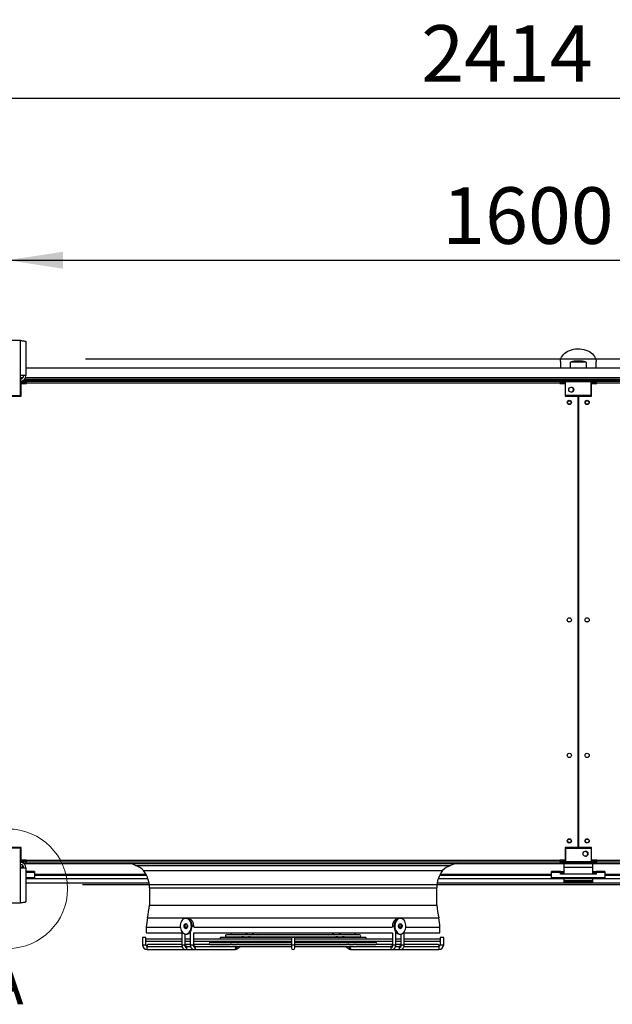
# Model space of a CAD drawing. Units: millimetres. Extents: x 5 to 414, y 3 to 291.
# Drawn here: x 60 to 116, y 105 to 197 of the extents above; entities that cross this region are included whole.
import ezdxf

# ---------------------------------------------------------------- set-up
doc = ezdxf.new("R2010")
doc.units = ezdxf.units.MM
doc.layers.add('GEOMETRY', color=7, linetype='Continuous')
doc.styles.add('SLDTEXTSTYLE0', font='TXT', dxfattribs={"width": 0.605})
doc.dimstyles.new('SLDDIMSTYLE2', dxfattribs={"dimtxt": 5.136637, "dimasz": 3.5, "dimexe": 0, "dimexo": 0.0625, "dimgap": 1.284159, "dimtad": 1, "dimdec": 0, "dimlfac": 15, "dimrnd": 1e-09, "dimzin": 12, "dimdsep": 46, "dimtxsty": 'SLDTEXTSTYLE0', "dimsah": 1, "dimcen": 0.09, "dimadec": 0, "dimazin": 3, "dimtol": 1, "dimtp": 10, "dimtm": 10, "dimtfac": 1, "dimtdec": 0, "dimtofl": 0, "dimtmove": 0, "dimatfit": 3, "dimfxl": 0, "dimfrac": 2, "dimtolj": 1, "dimarcsym": 0})
doc.dimstyles.new('SLDDIMSTYLE4', dxfattribs={"dimtxt": 5.136637, "dimasz": 3.5, "dimexe": 0, "dimexo": 0.0625, "dimgap": 1.284159, "dimtad": 1, "dimdec": 0, "dimlfac": 15, "dimrnd": 1e-09, "dimzin": 12, "dimdsep": 46, "dimtxsty": 'SLDTEXTSTYLE0', "dimsah": 1, "dimcen": 0.09, "dimadec": 0, "dimazin": 3, "dimtol": 1, "dimtp": 2, "dimtm": 2, "dimtfac": 1, "dimtdec": 0, "dimtofl": 0, "dimtmove": 0, "dimatfit": 3, "dimfxl": 0, "dimfrac": 2, "dimtolj": 1, "dimarcsym": 0})

# ---------------------------------------------------------------- blocks, each defined once
blk = doc.blocks.new('_D_3')
at = {"layer": 'GEOMETRY'}
for p, q in [((31.913, 165.316), (31.913, 191.014)), ((192.846, 165.18), (192.846, 191.014)), ((31.913, 190.014), (192.846, 190.014))]:
    blk.add_line(p, q, dxfattribs=at)
for points in [[(31.913, 190.014), (37.05, 189.223), (37.05, 190.804)], [(192.846, 190.014), (187.71, 190.804), (187.71, 189.223)]]:
    blk.add_solid(points, dxfattribs=at)
at = {"layer": 'GEOMETRY', "char_height": 5.2917, "attachment_point": 1, "style": 'SLDTEXTSTYLE0'}
for s, insert in [('±10', (115.368, 196.835)), ('2414', (97.705, 196.835))]:
    blk.add_mtext(s, dxfattribs=dict(at, insert=insert))
blk = doc.blocks.new('_D_6')
at = {"layer": 'GEOMETRY'}
for p, q in [((59.046, 165.406), (59.046, 175.857)), ((165.713, 165.735), (165.713, 175.857)), ((59.046, 174.857), (165.713, 174.857))]:
    blk.add_line(p, q, dxfattribs=at)
for points in [[(59.046, 174.857), (64.183, 174.067), (64.183, 175.647)], [(165.713, 174.857), (160.576, 175.647), (160.576, 174.067)]]:
    blk.add_solid(points, dxfattribs=at)
at = {"layer": 'GEOMETRY', "char_height": 5.2917, "attachment_point": 1, "style": 'SLDTEXTSTYLE0'}
for s, insert in [('1600', (99.665, 181.678)), ('±2', (117.328, 181.678))]:
    blk.add_mtext(s, dxfattribs=dict(at, insert=insert))
blk = doc.blocks.new('_D_7')
at = {"layer": 'GEOMETRY'}
for p, q in [((66.292, 165.62), (209.846, 165.62)), ((208.846, 165.62), (208.846, 116.487)), ((66.029, 116.487), (209.846, 116.487))]:
    blk.add_line(p, q, dxfattribs=at)
for points in [[(208.846, 165.62), (208.056, 160.483), (209.637, 160.483)], [(208.846, 116.487), (209.637, 121.624), (208.056, 121.624)]]:
    blk.add_solid(points, dxfattribs=at)
at = {"layer": 'GEOMETRY', "char_height": 5.2917, "attachment_point": 1, "rotation": 90, "style": 'SLDTEXTSTYLE0'}
for s, insert in [('±2', (202.025, 144.042)), ('737', (202.025, 130.299))]:
    blk.add_mtext(s, dxfattribs=dict(at, insert=insert))

msp = doc.modelspace()

# ---------------------------------------------------------------- linework, layer by layer
at = {"color": 7, "linetype": 'Continuous', "lineweight": 25}
for p, q in [((60.213, 167.353), (57.88, 167.353)), ((60.213, 164.073), (60.213, 167.353)), ((60.733, 167.251), (60.733, 164.073)), ((110.713, 165.39), (110.713, 164.754)), ((111.653, 164.754), (111.653, 165.319)), ((113.106, 165.319), (111.653, 165.319)), ((113.106, 165.319), (113.106, 164.754)), ((114.046, 164.754), (114.046, 165.39)), ((60.213, 162.22), (60.213, 164.073)), ((60.733, 164.073), (60.213, 164.073)), ((164.026, 164.754), (60.733, 164.754)), ((60.213, 163.554), (60.713, 163.554)), ((60.213, 163.42), (60.713, 163.42)), ((60.713, 163.373), (60.213, 163.373)), ((60.28, 162.154), (60.28, 163.34)), ((60.28, 163.34), (60.78, 163.34)), ((164.198, 163.687), (60.561, 163.687)), ((60.713, 163.42), (60.713, 163.554)), ((60.713, 163.373), (60.713, 163.34)), ((60.78, 163.354), (60.78, 163.554)), ((60.78, 163.554), (110.646, 163.554)), ((60.78, 163.34), (60.78, 163.354)), ((110.646, 163.354), (60.78, 163.354)), ((110.646, 163.554), (110.646, 163.354)), ((110.646, 163.354), (110.646, 163.34)), ((110.646, 163.34), (111.146, 163.34)), ((110.793, 163.554), (110.793, 163.62)), ((110.793, 163.62), (111.193, 163.62)), ((110.793, 163.554), (111.193, 163.554)), ((110.98, 163.554), (110.98, 163.42)), ((110.98, 163.42), (111.193, 163.42)), ((111.193, 163.373), (110.98, 163.373)), ((111.146, 163.34), (111.146, 162.154)), ((111.193, 163.487), (111.193, 163.62)), ((111.193, 163.62), (113.593, 163.62)), ((113.593, 163.487), (111.193, 163.487)), ((111.193, 162.22), (111.193, 163.487)), ((113.593, 163.62), (113.593, 163.487)), ((113.993, 163.62), (113.593, 163.62)), ((113.593, 163.554), (113.993, 163.554)), ((113.593, 162.22), (113.593, 163.487)), ((113.593, 163.42), (114.046, 163.42)), ((114.046, 163.373), (113.593, 163.373)), ((113.613, 162.154), (113.613, 163.34)), ((113.613, 163.34), (114.113, 163.34)), ((113.993, 163.554), (113.993, 163.62)), ((113.993, 163.554), (114.046, 163.554)), ((114.046, 163.42), (114.046, 163.554)), ((114.046, 163.373), (114.046, 163.34)), ((114.113, 163.354), (114.113, 163.554)), ((114.113, 163.554), (163.98, 163.554)), ((114.113, 163.34), (114.113, 163.354)), ((163.98, 163.354), (114.113, 163.354)), ((57.88, 162.22), (60.213, 162.22)), ((59.063, 162.154), (60.28, 162.154)), ((111.146, 162.154), (112.363, 162.154)), ((113.593, 162.22), (111.193, 162.22)), ((112.363, 119.954), (112.363, 162.154)), ((112.396, 162.154), (112.396, 119.954)), ((112.396, 162.154), (113.613, 162.154)), ((112.396, 158.82), (112.363, 158.82)), ((112.363, 158.154), (112.396, 158.154)), ((112.396, 155.487), (112.363, 155.487)), ((112.363, 154.821), (112.396, 154.821)), ((112.396, 152.153), (112.363, 152.153)), ((112.363, 151.487), (112.396, 151.487)), ((112.396, 148.82), (112.363, 148.82)), ((112.363, 148.154), (112.396, 148.154)), ((112.396, 145.487), (112.363, 145.487)), ((112.363, 144.821), (112.396, 144.821)), ((112.396, 142.153), (112.363, 142.153)), ((112.363, 141.487), (112.396, 141.487)), ((60.213, 119.887), (57.88, 119.887)), ((60.28, 119.954), (59.063, 119.954)), ((60.213, 118.034), (60.213, 119.887)), ((60.28, 118.767), (60.28, 119.954)), ((111.146, 119.954), (111.146, 118.767)), ((112.363, 119.954), (111.146, 119.954)), ((111.193, 119.887), (111.193, 118.62)), ((111.193, 119.887), (113.593, 119.887)), ((113.613, 119.954), (112.396, 119.954)), ((113.593, 119.887), (113.593, 118.62)), ((113.613, 118.767), (113.613, 119.954)), ((60.713, 118.734), (60.213, 118.734)), ((60.213, 118.733), (60.713, 118.733)), ((60.713, 118.726), (60.213, 118.726)), ((60.213, 118.687), (60.713, 118.687)), ((60.713, 118.554), (60.213, 118.554)), ((60.213, 114.754), (60.213, 118.034)), ((60.213, 118.034), (60.733, 118.034)), ((60.78, 118.767), (60.28, 118.767)), ((60.38, 118.307), (60.38, 118.074)), ((60.38, 118.074), (60.38, 118.034)), ((60.52, 118.454), (60.713, 118.454)), ((60.713, 118.767), (60.713, 118.734)), ((60.78, 118.754), (60.713, 118.754)), ((60.78, 118.747), (60.713, 118.747)), ((60.713, 118.733), (60.713, 118.734)), ((60.713, 118.733), (60.713, 118.726)), ((60.713, 118.687), (60.713, 118.554)), ((60.713, 118.554), (60.78, 118.554)), ((60.713, 118.554), (60.713, 118.454)), ((60.713, 118.454), (110.713, 118.454)), ((60.733, 118.034), (60.733, 114.856)), ((60.78, 118.754), (60.78, 118.767)), ((60.78, 118.754), (110.646, 118.754)), ((60.78, 118.554), (60.78, 118.754)), ((110.646, 118.554), (60.78, 118.554)), ((70.986, 118.256), (100.44, 118.256)), ((111.146, 118.767), (110.646, 118.767)), ((110.646, 118.767), (110.646, 118.754)), ((110.646, 118.754), (110.646, 118.554)), ((110.725, 118.754), (110.646, 118.754)), ((110.726, 118.747), (110.646, 118.747)), ((110.646, 118.554), (110.713, 118.554)), ((110.713, 118.554), (110.713, 118.454)), ((110.713, 118.554), (110.793, 118.554)), ((110.713, 118.454), (112.363, 118.454)), ((110.793, 118.554), (110.793, 118.487)), ((111.193, 118.554), (110.793, 118.554)), ((110.793, 118.487), (111.193, 118.487)), ((110.882, 118.747), (110.871, 118.747)), ((111.193, 118.734), (110.98, 118.734)), ((110.98, 118.726), (110.98, 118.733)), ((110.98, 118.733), (111.193, 118.733)), ((111.193, 118.726), (110.98, 118.726)), ((110.98, 118.554), (110.98, 118.687)), ((110.98, 118.687), (111.193, 118.687)), ((113.713, 118.42), (111.046, 118.42)), ((111.046, 118.42), (111.046, 118.074)), ((113.713, 118.074), (111.046, 118.074)), ((111.046, 118.074), (111.046, 117.456)), ((111.193, 118.62), (113.593, 118.62)), ((111.193, 118.487), (111.193, 118.62)), ((113.593, 118.487), (111.193, 118.487)), ((112.363, 118.454), (112.363, 118.487)), ((112.396, 118.487), (112.396, 118.454)), ((112.396, 118.454), (114.046, 118.454)), ((114.046, 118.734), (113.593, 118.734)), ((113.593, 118.733), (114.046, 118.733)), ((114.046, 118.726), (113.593, 118.726)), ((113.593, 118.687), (114.046, 118.687)), ((113.593, 118.62), (113.593, 118.487)), ((113.993, 118.554), (113.593, 118.554)), ((113.993, 118.487), (113.593, 118.487)), ((114.113, 118.767), (113.613, 118.767)), ((113.713, 118.42), (113.713, 118.074)), ((113.713, 118.074), (113.713, 117.456)), ((113.993, 118.554), (113.993, 118.487)), ((114.046, 118.554), (113.993, 118.554)), ((114.046, 118.767), (114.046, 118.734)), ((114.113, 118.754), (114.046, 118.754)), ((114.113, 118.747), (114.046, 118.747)), ((114.046, 118.733), (114.046, 118.734)), ((114.046, 118.733), (114.046, 118.726)), ((114.046, 118.687), (114.046, 118.554)), ((114.046, 118.554), (114.113, 118.554)), ((114.046, 118.554), (114.046, 118.454)), ((114.046, 118.454), (164.046, 118.454)), ((114.113, 118.754), (114.113, 118.767)), ((114.113, 118.754), (163.98, 118.754)), ((114.113, 118.554), (114.113, 118.754)), ((163.98, 118.554), (114.113, 118.554)), ((61.546, 117.689), (60.733, 117.689)), ((61.546, 117.113), (60.733, 117.113)), ((61.546, 117.011), (60.733, 117.011)), ((61.546, 117.689), (61.546, 117.611)), ((61.546, 117.611), (61.546, 117.113)), ((61.546, 117.354), (72.006, 117.354)), ((61.546, 117.011), (61.546, 117.113)), ((71.738, 117.798), (99.688, 117.798)), ((99.42, 117.354), (109.88, 117.354)), ((109.88, 117.611), (109.88, 117.689)), ((110.713, 117.689), (109.88, 117.689)), ((109.88, 117.113), (109.88, 117.611)), ((110.713, 117.611), (109.88, 117.611)), ((114.88, 117.113), (109.88, 117.113)), ((109.88, 117.011), (109.88, 117.113)), ((114.88, 117.011), (109.88, 117.011)), ((110.713, 117.689), (110.713, 117.611)), ((110.713, 117.689), (111.046, 117.689)), ((110.713, 117.456), (110.713, 117.611)), ((110.713, 117.555), (111.046, 117.555)), ((114.046, 117.456), (110.713, 117.456)), ((111.046, 117.011), (111.046, 116.82)), ((113.713, 117.689), (114.046, 117.689)), ((113.713, 117.555), (114.046, 117.555)), ((113.713, 117.011), (113.713, 116.82)), ((114.88, 117.689), (114.046, 117.689)), ((114.046, 117.611), (114.046, 117.689)), ((114.046, 117.611), (114.046, 117.456)), ((114.88, 117.611), (114.046, 117.611)), ((114.88, 117.689), (114.88, 117.611)), ((114.88, 117.611), (114.88, 117.113)), ((114.88, 117.354), (125.339, 117.354)), ((114.88, 117.011), (114.88, 117.113)), ((60.733, 116.62), (72.24, 116.62)), ((72.28, 116.154), (72.28, 114.555)), ((99.146, 114.555), (99.146, 116.154)), ((99.186, 116.62), (125.573, 116.62)), ((113.713, 116.82), (111.046, 116.82)), ((111.046, 116.82), (111.046, 116.687)), ((113.713, 116.687), (111.046, 116.687)), ((113.713, 116.82), (113.713, 116.687)), ((57.88, 114.754), (60.213, 114.754)), ((72.28, 114.555), (99.146, 114.555)), ((75.752, 113.314), (75.682, 113.314)), ((95.744, 113.314), (95.674, 113.314)), ((71.98, 112.488), (71.98, 111.954)), ((71.98, 112.488), (75.167, 112.488)), ((75.629, 112.542), (75.629, 112.58)), ((75.629, 112.488), (75.813, 112.488)), ((75.812, 112.716), (75.767, 112.62)), ((75.767, 112.62), (75.813, 112.488)), ((75.838, 112.62), (75.767, 112.62)), ((75.838, 112.62), (75.842, 112.607)), ((76.421, 112.518), (76.421, 112.58)), ((76.421, 112.488), (95.005, 112.488)), ((95.005, 112.58), (95.005, 112.518)), ((95.581, 112.598), (95.588, 112.62)), ((95.659, 112.62), (95.588, 112.62)), ((95.613, 112.488), (95.659, 112.62)), ((95.613, 112.488), (95.797, 112.488)), ((95.659, 112.62), (95.614, 112.716)), ((95.797, 112.58), (95.797, 112.542)), ((96.259, 112.488), (99.446, 112.488)), ((99.446, 111.954), (99.446, 112.488)), ((71.626, 111.514), (71.626, 110.847)), ((71.946, 111.514), (71.626, 111.514)), ((71.946, 111.358), (71.946, 111.514)), ((71.98, 111.954), (75.309, 111.954)), ((75.309, 112.07), (75.309, 110.847)), ((75.629, 110.847), (75.629, 111.851)), ((75.682, 111.847), (75.752, 111.847)), ((76.022, 111.954), (76.101, 111.954)), ((76.101, 112.038), (76.101, 110.847)), ((76.421, 110.847), (76.421, 111.954)), ((76.421, 111.954), (95.005, 111.954)), ((92.453, 111.534), (78.973, 111.534)), ((91.953, 111.767), (79.473, 111.767)), ((79.473, 111.58), (80.932, 111.58)), ((79.973, 111.813), (81.292, 111.813)), ((80.944, 111.588), (80.861, 111.534)), ((81.068, 111.58), (81.545, 111.58)), ((81.303, 111.821), (81.22, 111.767)), ((81.43, 111.813), (81.891, 111.813)), ((81.449, 111.534), (81.52, 111.58)), ((81.548, 111.585), (81.472, 111.534)), ((81.692, 111.58), (89.732, 111.58)), ((81.808, 111.767), (81.88, 111.813)), ((81.896, 111.818), (81.819, 111.767)), ((82.041, 111.813), (89.384, 111.813)), ((82.046, 111.534), (82.115, 111.58)), ((82.394, 111.767), (82.463, 111.813)), ((85.553, 111.514), (85.553, 110.847)), ((85.873, 111.514), (85.553, 111.514)), ((85.873, 110.847), (85.873, 111.514)), ((88.963, 111.813), (89.032, 111.767)), ((89.311, 111.58), (89.38, 111.534)), ((89.607, 111.767), (89.53, 111.818)), ((89.532, 111.813), (89.998, 111.813)), ((89.546, 111.813), (89.618, 111.767)), ((89.954, 111.534), (89.878, 111.585)), ((89.881, 111.58), (90.356, 111.58)), ((89.906, 111.58), (89.977, 111.534)), ((90.206, 111.767), (90.123, 111.821)), ((90.134, 111.813), (91.453, 111.813)), ((90.565, 111.534), (90.483, 111.587)), ((90.494, 111.58), (91.953, 111.58)), ((95.005, 111.954), (95.005, 110.847)), ((95.325, 110.847), (95.325, 112.038)), ((95.325, 111.954), (95.404, 111.954)), ((95.674, 111.847), (95.744, 111.847)), ((95.797, 111.851), (95.797, 110.847)), ((96.117, 110.847), (96.117, 112.07)), ((96.117, 111.954), (99.446, 111.954)), ((99.48, 111.514), (99.48, 111.358)), ((99.8, 111.514), (99.48, 111.514)), ((99.8, 110.847), (99.8, 111.514)), ((71.946, 110.847), (71.946, 111.216)), ((75.309, 111.38), (72.006, 111.38)), ((72.006, 111.194), (75.309, 111.194)), ((72.08, 110.394), (72.08, 110.702)), ((75.309, 110.867), (72.14, 110.867)), ((72.14, 110.68), (75.327, 110.68)), ((76.101, 111.38), (75.629, 111.38)), ((75.629, 111.194), (76.101, 111.194)), ((76.101, 110.867), (75.629, 110.867)), ((75.677, 110.714), (75.69, 110.713)), ((75.798, 110.68), (76.12, 110.68)), ((85.553, 111.38), (76.421, 111.38)), ((76.421, 111.194), (85.553, 111.194)), ((85.553, 110.867), (76.421, 110.867)), ((76.587, 110.68), (85.553, 110.68)), ((85.553, 111.067), (77.973, 111.067)), ((77.973, 110.881), (79.86, 110.881)), ((78.473, 111.114), (80.221, 111.114)), ((79.864, 110.888), (79.832, 110.867)), ((79.991, 110.881), (80.5, 110.881)), ((80.224, 111.121), (80.142, 111.067)), ((80.351, 111.114), (80.849, 111.114)), ((80.421, 110.867), (80.442, 110.881)), ((80.428, 110.448), (80.774, 110.68)), ((80.505, 110.885), (80.478, 110.867)), ((80.647, 110.881), (85.553, 110.881)), ((80.73, 111.067), (80.801, 111.114)), ((80.853, 111.119), (80.776, 111.067)), ((80.997, 111.114), (85.553, 111.114)), ((81.052, 110.867), (81.073, 110.881)), ((81.351, 111.067), (81.42, 111.114)), ((85.553, 110.847), (85.553, 110.554)), ((95.005, 111.38), (85.873, 111.38)), ((85.873, 111.194), (95.005, 111.194)), ((85.873, 111.114), (90.432, 111.114)), ((93.453, 111.067), (85.873, 111.067)), ((85.873, 110.881), (90.779, 110.881)), ((95.005, 110.867), (85.873, 110.867)), ((85.873, 110.554), (85.873, 110.847)), ((85.873, 110.68), (94.839, 110.68)), ((90.006, 111.114), (90.075, 111.067)), ((90.353, 110.881), (90.374, 110.867)), ((90.65, 111.067), (90.574, 111.118)), ((90.578, 111.114), (91.076, 111.114)), ((90.625, 111.114), (90.696, 111.067)), ((90.652, 110.68), (90.998, 110.448)), ((90.948, 110.867), (90.921, 110.885)), ((90.922, 110.881), (91.436, 110.881)), ((90.984, 110.881), (91.005, 110.867)), ((91.284, 111.067), (91.203, 111.121)), ((91.206, 111.114), (92.953, 111.114)), ((91.594, 110.867), (91.562, 110.887)), ((91.572, 110.881), (93.453, 110.881)), ((95.305, 110.68), (95.628, 110.68)), ((95.797, 111.38), (95.325, 111.38)), ((95.325, 111.194), (95.797, 111.194)), ((95.797, 110.867), (95.325, 110.867)), ((95.736, 110.713), (95.749, 110.714)), ((96.098, 110.68), (99.286, 110.68)), ((99.42, 111.38), (96.117, 111.38)), ((96.117, 111.194), (99.42, 111.194)), ((99.286, 110.867), (96.117, 110.867)), ((99.346, 110.702), (99.346, 110.394)), ((99.48, 111.216), (99.48, 110.847)), ((72.08, 110.394), (75.68, 110.394)), ((75.68, 110.394), (76.465, 110.394)), ((76.465, 110.394), (80.252, 110.394)), ((91.174, 110.394), (94.961, 110.394)), ((94.961, 110.394), (95.746, 110.394)), ((95.746, 110.394), (99.346, 110.394))]:
    msp.add_line(p, q, dxfattribs=at)
at = {"color": 8, "linetype": 'Continuous', "lineweight": 25}
for p, q in [((60.446, 163.854), (60.213, 163.854)), ((110.793, 163.617), (60.463, 163.617)), ((164.075, 163.854), (60.684, 163.854)), ((110.98, 163.373), (110.98, 163.34)), ((164.297, 163.617), (113.993, 163.617)), ((60.38, 118.074), (60.213, 118.074)), ((110.98, 118.767), (110.98, 118.734)), ((110.98, 118.733), (110.98, 118.734)), ((61.546, 117.611), (60.733, 117.611)), ((71.975, 117.417), (61.546, 117.417)), ((61.546, 117.043), (72.133, 117.043)), ((99.293, 117.043), (109.88, 117.043)), ((109.88, 117.417), (99.451, 117.417)), ((111.046, 117.529), (110.713, 117.529)), ((114.046, 117.529), (113.713, 117.529)), ((125.308, 117.417), (114.88, 117.417)), ((114.88, 117.043), (125.466, 117.043)), ((72.28, 116.154), (99.146, 116.154)), ((72.097, 113.361), (99.329, 113.361)), ((75.865, 113.3), (75.854, 113.299)), ((75.629, 112.58), (75.587, 112.58)), ((76.421, 112.58), (76.271, 112.58)), ((95.155, 112.58), (95.005, 112.58)), ((95.839, 112.58), (95.797, 112.58)), ((71.626, 110.847), (71.946, 110.847)), ((75.309, 110.847), (75.581, 110.847)), ((75.581, 110.847), (75.629, 110.847)), ((76.101, 110.847), (76.376, 110.847)), ((76.376, 110.847), (76.421, 110.847)), ((85.553, 110.847), (85.873, 110.847)), ((95.005, 110.847), (95.05, 110.847)), ((95.05, 110.847), (95.325, 110.847)), ((95.797, 110.847), (95.845, 110.847)), ((95.845, 110.847), (96.117, 110.847)), ((99.48, 110.847), (99.8, 110.847))]:
    msp.add_line(p, q, dxfattribs=at)
at = {"color": 7, "linetype": 'Continuous', "lineweight": 25, "flags": 128}
for points in [[(110.713, 165.39), (110.725, 165.529), (110.76, 165.667), (110.817, 165.8), (110.897, 165.928), (110.997, 166.048), (111.117, 166.159), (111.255, 166.259), (111.408, 166.347), (111.575, 166.422), (111.753, 166.482), (111.94, 166.527), (112.134, 166.555), (112.33, 166.568), (112.528, 166.564), (112.723, 166.543), (112.913, 166.506), (113.096, 166.454), (113.269, 166.386), (113.43, 166.305), (113.576, 166.211), (113.704, 166.105), (113.815, 165.989), (113.905, 165.865), (113.974, 165.734), (114.02, 165.598), (114.043, 165.46), (114.046, 165.39)], [(75.682, 113.314), (75.589, 113.302), (75.499, 113.267), (75.416, 113.21), (75.34, 113.133), (75.276, 113.038), (75.225, 112.928), (75.188, 112.807), (75.168, 112.679), (75.163, 112.547), (75.176, 112.417), (75.205, 112.292), (75.249, 112.176), (75.307, 112.074), (75.377, 111.987), (75.457, 111.92), (75.544, 111.873), (75.635, 111.85), (75.728, 111.85), (75.819, 111.873), (75.907, 111.92), (75.986, 111.987), (76.056, 112.074), (76.114, 112.176), (76.158, 112.292), (76.187, 112.417), (76.2, 112.547), (76.195, 112.679), (76.175, 112.807), (76.138, 112.928), (76.087, 113.038), (76.023, 113.133), (75.947, 113.21), (75.864, 113.267), (75.774, 113.302), (75.682, 113.314)], [(75.752, 111.847), (75.799, 111.85), (75.89, 111.873), (75.977, 111.92), (76.057, 111.987), (76.127, 112.074), (76.185, 112.176), (76.229, 112.292), (76.258, 112.417), (76.27, 112.547), (76.266, 112.679), (76.245, 112.807), (76.209, 112.928), (76.158, 113.038), (76.093, 113.133), (76.018, 113.21), (75.934, 113.267), (75.845, 113.302), (75.752, 113.314)], [(95.674, 113.314), (95.581, 113.302), (95.492, 113.267), (95.408, 113.21), (95.333, 113.133), (95.268, 113.038), (95.217, 112.928), (95.181, 112.807), (95.16, 112.679), (95.156, 112.547), (95.168, 112.417), (95.197, 112.292), (95.241, 112.176), (95.299, 112.074), (95.369, 111.987), (95.449, 111.92), (95.536, 111.873), (95.627, 111.85), (95.674, 111.847)], [(95.744, 113.314), (95.652, 113.302), (95.562, 113.267), (95.479, 113.21), (95.403, 113.133), (95.339, 113.038), (95.288, 112.928), (95.251, 112.807), (95.231, 112.679), (95.226, 112.547), (95.239, 112.417), (95.268, 112.292), (95.312, 112.176), (95.37, 112.074), (95.44, 111.987), (95.52, 111.92), (95.607, 111.873), (95.698, 111.85), (95.791, 111.85), (95.882, 111.873), (95.969, 111.92), (96.049, 111.987), (96.119, 112.074), (96.177, 112.176), (96.221, 112.292), (96.25, 112.417), (96.263, 112.547), (96.258, 112.679), (96.238, 112.807), (96.201, 112.928), (96.15, 113.038), (96.086, 113.133), (96.01, 113.21), (95.927, 113.267), (95.837, 113.302), (95.744, 113.314)], [(75.682, 112.814), (75.735, 112.801), (75.783, 112.764), (75.82, 112.708), (75.841, 112.638), (75.846, 112.561), (75.833, 112.487), (75.803, 112.422), (75.76, 112.375), (75.709, 112.35), (75.654, 112.35), (75.603, 112.375), (75.56, 112.422), (75.53, 112.487), (75.517, 112.561), (75.522, 112.638), (75.543, 112.708), (75.58, 112.764), (75.628, 112.801), (75.682, 112.814)], [(75.717, 112.808), (75.699, 112.801), (75.651, 112.764), (75.614, 112.708), (75.592, 112.638), (75.588, 112.561), (75.601, 112.487), (75.631, 112.422), (75.674, 112.375), (75.717, 112.352)], [(95.744, 112.814), (95.798, 112.801), (95.846, 112.764), (95.883, 112.708), (95.904, 112.638), (95.909, 112.561), (95.896, 112.487), (95.866, 112.422), (95.823, 112.375), (95.772, 112.35), (95.717, 112.35), (95.666, 112.375), (95.623, 112.422), (95.593, 112.487), (95.58, 112.561), (95.585, 112.638), (95.606, 112.708), (95.643, 112.764), (95.691, 112.801), (95.744, 112.814)], [(95.709, 112.352), (95.752, 112.375), (95.795, 112.422), (95.825, 112.487), (95.838, 112.561), (95.834, 112.638), (95.812, 112.708), (95.775, 112.764), (95.727, 112.801), (95.709, 112.808)]]:
    msp.add_lwpolyline(points, dxfattribs=at)
at = {"color": 8, "linetype": 'Continuous', "lineweight": 25, "flags": 128}
for points in [[(80.454, 110.581), (80.427, 110.637), (80.39, 110.68)], [(91.036, 110.68), (90.999, 110.637), (90.972, 110.581)], [(94.846, 110.554), (94.854, 110.492), (94.879, 110.441), (94.917, 110.406), (94.961, 110.394), (94.961, 110.394)], [(95.635, 110.554), (95.643, 110.492), (95.667, 110.441), (95.703, 110.406), (95.746, 110.394), (95.746, 110.394)]]:
    msp.add_lwpolyline(points, dxfattribs=at)
at = {"color": 7, "linetype": 'Continuous', "lineweight": 25}
for centre, radius in [((111.726, 162.754), 0.233), ((111.546, 161.554), 0.2), ((111.546, 161.554), 0.167), ((113.213, 161.554), 0.2), ((113.213, 161.554), 0.167), ((111.546, 141.22), 0.2), ((113.213, 141.22), 0.2), ((111.546, 128.554), 0.2), ((113.213, 128.554), 0.2), ((111.546, 120.554), 0.2), ((111.546, 120.554), 0.167), ((113.213, 120.554), 0.2), ((113.213, 120.554), 0.167), ((113.06, 119.354), 0.233)]:
    msp.add_circle(centre, radius, dxfattribs=at)
at = {"color": 7, "linetype": 'Continuous', "lineweight": 18}
msp.add_circle((59.046, 116.087), 5.581, dxfattribs=at)
at = {"color": 7, "linetype": 'Continuous', "lineweight": 25}
for centre, radius, start, end in [((112.38, 163.149), 2.289, 71.49261, 108.50739), ((60.213, 164.073), 0.32, 270, 0), ((60.213, 164.073), 0.52, 272.90159, 0), ((111.713, 162.754), 0.233, 0, 88.36275), ((111.713, 162.754), 0.233, 271.63725, 0), ((111.546, 140.887), 0.167, 62.87324, 117.12676), ((113.213, 140.887), 0.167, 62.87325, 117.12675), ((113.046, 119.354), 0.233, 0, 88.33887), ((113.046, 119.354), 0.233, 271.66164, 0), ((113.213, 119.678), 0.167, 213.7491, 271.85617), ((60.213, 118.034), 0.52, 0, 90), ((60.213, 118.034), 0.32, 0, 90), ((69.694, 115.292), 3.233, 66.44259, 77.891), ((70.117, 115.984), 2.433, 48.20539, 69.05285), ((101.309, 115.984), 2.433, 110.94715, 131.79461), ((101.732, 115.292), 3.233, 102.109, 113.55741), ((69.513, 116.154), 2.767, 0, 36.45948), ((101.913, 116.154), 2.767, 143.54052, 180), ((61.761, 115.557), 10.567, 348.00113, 354.55824), ((109.665, 115.557), 10.567, 185.44176, 191.99887), ((77.737, 112.162), 5.767, 168.00113, 176.7573), ((93.689, 112.162), 5.767, 3.2427, 11.99887), ((78.973, 111.44), 0.0933, 90, 220.08879), ((79.473, 111.674), 0.0933, 90, 270), ((79.973, 111.907), 0.0933, 149.81924, 270), ((91.453, 111.907), 0.0933, 270, 30.18076), ((91.953, 111.674), 0.0933, 270, 90), ((92.453, 111.44), 0.0933, 319.91121, 90), ((72.08, 110.847), 0.453, 180, 270), ((72.006, 111.287), 0.0933, 90, 130.037), ((72.006, 111.287), 0.0933, 229.97073, 270), ((72.08, 110.847), 0.133, 180, 264.84769), ((72.14, 110.774), 0.0933, 90, 219.60071), ((75.644, 110.572), 0.148, 352.93825, 72.00653), ((76.436, 110.572), 0.145, 352.6835, 76.97997), ((77.973, 110.974), 0.0933, 90, 270), ((78.473, 111.207), 0.0933, 188.38924, 270), ((85.713, 110.554), 0.16, 180, 270), ((85.713, 110.554), 0.16, 270, 0), ((92.953, 111.207), 0.0933, 270, 351.61076), ((93.453, 110.974), 0.0933, 270, 90), ((94.99, 110.572), 0.145, 103.02003, 187.3165), ((95.782, 110.572), 0.148, 107.99347, 187.06175), ((99.286, 110.774), 0.0933, 320.38979, 90), ((99.346, 110.847), 0.453, 270, 0), ((99.346, 110.847), 0.133, 275.1473, 0), ((99.42, 111.287), 0.0933, 49.97073, 90), ((99.42, 111.287), 0.0933, 270, 310.037)]:
    msp.add_arc(centre, radius, start, end, dxfattribs=at)
at = {"color": 8, "linetype": 'Continuous', "lineweight": 25}
for centre, radius, start, end in [((75.651, 110.533), 0.142, 282.06226, 8.34067), ((76.438, 110.534), 0.143, 280.82542, 7.75594), ((80.226, 110.534), 0.143, 280.8211, 7.75647), ((80.182, 110.559), 0.186, 358.25751, 40.6563), ((80.351, 110.532), 0.114, 312.41537, 25.55939), ((91.075, 110.532), 0.114, 154.43321, 227.64866), ((91.201, 110.534), 0.143, 172.24353, 259.1789), ((91.244, 110.559), 0.186, 139.3437, 181.74249)]:
    msp.add_arc(centre, radius, start, end, dxfattribs=at)
at = {"color": 7, "linetype": 'Continuous', "lineweight": 25}
for centre, major_axis, ratio, start_param, end_param in [((112.38, 163.787), (0, 1.886), 0.707107, 1.624489, 1.6593), ((112.38, 163.693), (0, 1.964), 0.678897, 1.710164, 1.735074), ((112.38, 163.787), (0, 1.886), 0.707107, 1.766497, 1.792714), ((112.38, 163.787), (0, 1.886), 0.707107, 4.490472, 4.516688), ((112.38, 163.693), (0, 1.964), 0.678897, 4.548111, 4.573021), ((112.38, 163.787), (0, 1.886), 0.707107, 4.623885, 4.658786), ((85.713, 112.02), (-11.141, 23.48), 0.341999, 1.390261, 1.391363), ((85.713, 112.02), (11.141, 23.48), 0.341999, 4.891822, 4.892924)]:
    msp.add_ellipse(centre, major_axis=major_axis, ratio=ratio, start_param=start_param, end_param=end_param, dxfattribs=at)
for points, knots in [([(60.213, 167.353), (60.272, 167.346), (60.39, 167.331), (60.546, 167.309), (60.664, 167.287), (60.725, 167.268), (60.731, 167.256), (60.733, 167.251)], [0, 0, 0, 0, 0.2163578, 0.4327231, 0.6490884, 0.8654536, 1, 1, 1, 1]), ([(110.98, 163.554), (110.949, 163.551), (110.888, 163.544), (110.807, 163.496), (110.745, 163.427), (110.727, 163.369), (110.719, 163.34)], [0, 0, 0, 0, 0.25162, 0.503257, 0.754894, 1, 1, 1, 1]), ([(110.831, 163.34), (110.835, 163.341), (110.862, 163.349), (110.915, 163.36), (110.963, 163.37), (110.98, 163.373)], [0, 0, 0, 0, 0.102539, 0.677189, 1, 1, 1, 1]), ([(110.98, 163.42), (110.963, 163.419), (110.931, 163.415), (110.89, 163.388), (110.866, 163.363), (110.861, 163.348), (110.861, 163.348)], [0, 0, 0, 0, 0.33248, 0.66496, 0.997309, 1, 1, 1, 1]), ([(111.047, 163.62), (111.047, 163.624), (111.047, 163.632), (111.047, 163.644), (111.047, 163.656), (111.047, 163.667), (111.047, 163.675), (111.047, 163.682), (111.047, 163.686), (111.047, 163.687), (111.047, 163.687)], [0, 0, 0, 0, 0.095759, 0.224936, 0.354114, 0.483291, 0.612468, 0.741645, 0.870823, 1, 1, 1, 1]), ([(113.712, 163.687), (113.712, 163.687), (113.712, 163.686), (113.712, 163.682), (113.712, 163.675), (113.712, 163.667), (113.712, 163.656), (113.712, 163.644), (113.712, 163.632), (113.712, 163.624), (113.712, 163.62)], [0, 0, 0, 0, 0.129177, 0.258355, 0.387532, 0.516709, 0.645886, 0.775064, 0.904241, 1, 1, 1, 1]), ([(110.722, 118.767), (110.724, 118.755), (110.729, 118.712), (110.771, 118.648), (110.84, 118.587), (110.915, 118.557), (110.963, 118.555), (110.98, 118.554)], [0, 0, 0, 0, 0.1027121, 0.3546353, 0.6065586, 0.8584818, 1, 1, 1, 1]), ([(110.98, 118.734), (110.949, 118.74), (110.895, 118.751), (110.85, 118.762), (110.831, 118.767)], [0, 0, 0, 0, 0.575212, 1, 1, 1, 1]), ([(110.863, 118.759), (110.868, 118.75), (110.881, 118.725), (110.918, 118.699), (110.954, 118.688), (110.975, 118.687), (110.98, 118.687)], [0, 0, 0, 0, 0.226744, 0.562383, 0.898021, 1, 1, 1, 1]), ([(60.733, 114.856), (60.727, 114.848), (60.715, 114.833), (60.624, 114.811), (60.491, 114.789), (60.345, 114.77), (60.25, 114.758), (60.213, 114.754)], [0, 0, 0, 0, 0.2163578, 0.4327231, 0.6490884, 0.8654536, 1, 1, 1, 1]), ([(76.421, 112.58), (76.419, 112.627), (76.415, 112.721), (76.383, 112.857), (76.332, 112.982), (76.263, 113.092), (76.178, 113.182), (76.081, 113.249), (75.976, 113.292), (75.902, 113.298), (75.865, 113.3)], [0, 0, 0, 0, 0.127353, 0.254018, 0.380108, 0.505659, 0.630624, 0.754855, 0.878102, 1, 1, 1, 1]), ([(95.595, 113.294), (95.577, 113.296), (95.516, 113.306), (95.435, 113.285), (95.355, 113.252), (95.287, 113.212), (95.204, 113.141), (95.109, 113.018), (95.044, 112.865), (95.01, 112.711), (95.007, 112.625), (95.005, 112.58)], [0, 0, 0, 0, 0.056532, 0.191692, 0.254027, 0.325473, 0.436113, 0.5863, 0.774578, 0.882852, 1, 1, 1, 1]), ([(75.629, 112.58), (75.631, 112.611), (75.634, 112.671), (75.646, 112.735), (75.658, 112.765), (75.66, 112.771)], [0, 0, 0, 0, 0.457494, 0.902322, 1, 1, 1, 1]), ([(95.763, 112.773), (95.768, 112.761), (95.792, 112.706), (95.794, 112.636), (95.797, 112.58)], [0, 0, 0, 0, 0.199394, 1, 1, 1, 1]), ([(81.068, 111.581), (81.063, 111.581), (81.05, 111.581), (81.026, 111.585), (80.998, 111.591), (80.971, 111.594), (80.95, 111.591), (80.946, 111.588), (80.944, 111.587)], [0, 0, 0, 0, 0.096498, 0.22935, 0.426843, 0.628377, 0.872009, 1, 1, 1, 1]), ([(81.437, 111.814), (81.436, 111.814), (81.428, 111.813), (81.411, 111.814), (81.386, 111.818), (81.358, 111.824), (81.331, 111.827), (81.31, 111.825), (81.306, 111.821), (81.304, 111.82)], [0, 0, 0, 0, 0.026299, 0.141397, 0.266726, 0.452523, 0.642155, 0.872401, 1, 1, 1, 1]), ([(81.583, 111.602), (81.578, 111.598), (81.568, 111.59), (81.556, 111.583), (81.551, 111.581), (81.548, 111.581)], [0, 0, 0, 0, 0.339873, 0.68018, 1, 1, 1, 1]), ([(81.695, 111.581), (81.689, 111.581), (81.674, 111.58), (81.647, 111.585), (81.615, 111.591), (81.582, 111.594), (81.558, 111.59), (81.551, 111.586), (81.548, 111.585)], [0, 0, 0, 0, 0.105185, 0.239402, 0.436153, 0.635945, 0.864687, 1, 1, 1, 1]), ([(82.044, 111.814), (82.038, 111.814), (82.024, 111.813), (81.997, 111.818), (81.965, 111.824), (81.932, 111.827), (81.907, 111.824), (81.899, 111.82), (81.896, 111.818)], [0, 0, 0, 0, 0.099993, 0.233347, 0.428069, 0.625823, 0.853193, 1, 1, 1, 1]), ([(81.931, 111.836), (81.926, 111.832), (81.916, 111.824), (81.905, 111.816), (81.9, 111.815), (81.899, 111.815)], [0, 0, 0, 0, 0.3733611, 0.747229, 1, 1, 1, 1]), ([(89.53, 111.818), (89.527, 111.82), (89.519, 111.824), (89.494, 111.827), (89.462, 111.824), (89.425, 111.817), (89.396, 111.813), (89.383, 111.814), (89.379, 111.815)], [0, 0, 0, 0, 0.163467, 0.340736, 0.555972, 0.780862, 0.924819, 1, 1, 1, 1]), ([(89.878, 111.585), (89.874, 111.587), (89.866, 111.591), (89.842, 111.594), (89.808, 111.591), (89.772, 111.584), (89.743, 111.579), (89.73, 111.581), (89.725, 111.582)], [0, 0, 0, 0, 0.165911, 0.34244, 0.555845, 0.77719, 0.916745, 1, 1, 1, 1]), ([(90.123, 111.82), (90.121, 111.821), (90.116, 111.825), (90.096, 111.827), (90.067, 111.824), (90.036, 111.818), (90.012, 111.813), (90, 111.814), (89.996, 111.814)], [0, 0, 0, 0, 0.125351, 0.342246, 0.591624, 0.777515, 0.923796, 1, 1, 1, 1]), ([(90.482, 111.587), (90.48, 111.588), (90.475, 111.591), (90.454, 111.594), (90.425, 111.59), (90.394, 111.584), (90.369, 111.58), (90.355, 111.581), (90.349, 111.581)], [0, 0, 0, 0, 0.133355, 0.34254, 0.582036, 0.757573, 0.896569, 1, 1, 1, 1]), ([(71.946, 111.358), (71.945, 111.358), (71.944, 111.356), (71.933, 111.346), (71.923, 111.329), (71.915, 111.309), (71.913, 111.287), (71.915, 111.266), (71.921, 111.248), (71.93, 111.232), (71.941, 111.22), (71.945, 111.217), (71.947, 111.215), (71.946, 111.216), (71.946, 111.216)], [0, 0, 0, 0, 0.138001, 0.250303, 0.337959, 0.42618, 0.499706, 0.573319, 0.646797, 0.720735, 0.825557, 0.958837, 0.999922, 1, 1, 1, 1]), ([(72.068, 110.714), (72.068, 110.713), (72.069, 110.712), (72.077, 110.705), (72.08, 110.702)], [0, 0, 0, 0, 0.605262, 1, 1, 1, 1]), ([(72.144, 110.681), (72.142, 110.681), (72.135, 110.68), (72.12, 110.682), (72.103, 110.687), (72.089, 110.695), (72.083, 110.7), (72.08, 110.702)], [0, 0, 0, 0, 0.048422, 0.281526, 0.515336, 0.764867, 1, 1, 1, 1]), ([(75.309, 110.847), (75.311, 110.818), (75.313, 110.759), (75.335, 110.673), (75.37, 110.594), (75.416, 110.524), (75.473, 110.467), (75.538, 110.425), (75.608, 110.399), (75.656, 110.395), (75.68, 110.394)], [0, 0, 0, 0, 0.127601, 0.25466, 0.38128, 0.507408, 0.63281, 0.757083, 0.879695, 1, 1, 1, 1]), ([(75.581, 110.847), (75.585, 110.804), (75.593, 110.718), (75.649, 110.621), (75.719, 110.564), (75.767, 110.557), (75.792, 110.554)], [0, 0, 0, 0, 0.279602, 0.559215, 0.779604, 1, 1, 1, 1]), ([(75.68, 110.714), (75.678, 110.714), (75.674, 110.715), (75.661, 110.728), (75.649, 110.749), (75.639, 110.774), (75.631, 110.807), (75.63, 110.833), (75.629, 110.847)], [0, 0, 0, 0, 0.203726, 0.430925, 0.556895, 0.692826, 0.84012, 1, 1, 1, 1]), ([(75.8, 110.681), (75.799, 110.681), (75.795, 110.68), (75.782, 110.682), (75.764, 110.688), (75.743, 110.696), (75.717, 110.707), (75.7, 110.711), (75.69, 110.713)], [0, 0, 0, 0, 0.026608, 0.177975, 0.326848, 0.483579, 0.701328, 1, 1, 1, 1]), ([(76.101, 110.847), (76.103, 110.816), (76.106, 110.755), (76.129, 110.667), (76.164, 110.587), (76.211, 110.517), (76.268, 110.463), (76.35, 110.409), (76.42, 110.4), (76.465, 110.394)], [0, 0, 0, 0, 0.133645, 0.265329, 0.39501, 0.522484, 0.647384, 0.769201, 1, 1, 1, 1]), ([(76.376, 110.847), (76.38, 110.804), (76.388, 110.718), (76.443, 110.621), (76.51, 110.564), (76.557, 110.557), (76.58, 110.554)], [0, 0, 0, 0, 0.2796024, 0.5592148, 0.7796045, 1, 1, 1, 1]), ([(76.465, 110.714), (76.464, 110.714), (76.463, 110.715), (76.452, 110.726), (76.44, 110.748), (76.431, 110.773), (76.423, 110.806), (76.422, 110.833), (76.421, 110.847)], [0, 0, 0, 0, 0.204072, 0.431018, 0.5568, 0.692612, 0.839925, 1, 1, 1, 1]), ([(76.588, 110.681), (76.585, 110.681), (76.578, 110.68), (76.562, 110.685), (76.543, 110.692), (76.519, 110.702), (76.494, 110.711), (76.477, 110.713), (76.469, 110.714)], [0, 0, 0, 0, 0.093659, 0.231888, 0.377813, 0.541051, 0.781754, 1, 1, 1, 1]), ([(79.998, 110.882), (79.993, 110.881), (79.981, 110.88), (79.957, 110.884), (79.927, 110.889), (79.897, 110.894), (79.873, 110.892), (79.867, 110.888), (79.865, 110.887)], [0, 0, 0, 0, 0.085256, 0.216222, 0.39012, 0.611619, 0.835789, 1, 1, 1, 1]), ([(80.36, 111.115), (80.357, 111.115), (80.349, 111.113), (80.331, 111.115), (80.306, 111.119), (80.278, 111.124), (80.25, 111.127), (80.23, 111.125), (80.226, 111.121), (80.224, 111.12)], [0, 0, 0, 0, 0.041866, 0.156289, 0.281993, 0.469605, 0.660994, 0.890715, 1, 1, 1, 1]), ([(80.367, 110.554), (80.384, 110.555), (80.414, 110.558), (80.441, 110.574), (80.454, 110.581)], [0, 0, 0, 0, 0.559769, 1, 1, 1, 1]), ([(80.652, 110.881), (80.646, 110.881), (80.632, 110.881), (80.606, 110.885), (80.575, 110.89), (80.543, 110.894), (80.517, 110.891), (80.508, 110.887), (80.505, 110.885)], [0, 0, 0, 0, 0.099259, 0.227959, 0.415854, 0.606969, 0.831282, 1, 1, 1, 1]), ([(81.004, 111.115), (81.002, 111.115), (80.994, 111.113), (80.976, 111.115), (80.948, 111.119), (80.916, 111.125), (80.884, 111.127), (80.861, 111.123), (80.855, 111.12), (80.853, 111.118)], [0, 0, 0, 0, 0.032528, 0.147729, 0.278134, 0.470451, 0.665692, 0.887643, 1, 1, 1, 1]), ([(80.887, 111.136), (80.883, 111.132), (80.873, 111.124), (80.861, 111.117), (80.857, 111.115), (80.855, 111.115)], [0, 0, 0, 0, 0.373941, 0.748309, 1, 1, 1, 1]), ([(90.574, 111.118), (90.57, 111.12), (90.561, 111.124), (90.536, 111.127), (90.505, 111.124), (90.471, 111.118), (90.446, 111.114), (90.433, 111.114), (90.43, 111.115)], [0, 0, 0, 0, 0.182047, 0.370331, 0.596326, 0.788557, 0.939438, 1, 1, 1, 1]), ([(90.921, 110.885), (90.917, 110.887), (90.909, 110.891), (90.883, 110.894), (90.852, 110.891), (90.819, 110.885), (90.792, 110.88), (90.779, 110.881), (90.774, 110.882)], [0, 0, 0, 0, 0.18111, 0.366455, 0.588275, 0.774608, 0.921002, 1, 1, 1, 1]), ([(90.972, 110.581), (90.988, 110.572), (91.016, 110.557), (91.045, 110.555), (91.059, 110.554)], [0, 0, 0, 0, 0.5597624, 1, 1, 1, 1]), ([(91.202, 111.12), (91.2, 111.122), (91.193, 111.125), (91.171, 111.127), (91.141, 111.123), (91.11, 111.117), (91.087, 111.113), (91.075, 111.114), (91.071, 111.115)], [0, 0, 0, 0, 0.156574, 0.371186, 0.615158, 0.789344, 0.928681, 1, 1, 1, 1]), ([(91.562, 110.887), (91.559, 110.888), (91.553, 110.892), (91.529, 110.894), (91.499, 110.89), (91.469, 110.884), (91.446, 110.88), (91.436, 110.881), (91.433, 110.882)], [0, 0, 0, 0, 0.166883, 0.384812, 0.631821, 0.806366, 0.946573, 1, 1, 1, 1]), ([(94.957, 110.714), (94.947, 110.712), (94.928, 110.71), (94.9, 110.699), (94.874, 110.688), (94.853, 110.682), (94.839, 110.679), (94.835, 110.681), (94.835, 110.681)], [0, 0, 0, 0, 0.269417, 0.489058, 0.662401, 0.836828, 0.986245, 1, 1, 1, 1]), ([(94.846, 110.554), (94.876, 110.559), (94.935, 110.57), (95.003, 110.649), (95.043, 110.746), (95.047, 110.813), (95.05, 110.847)], [0, 0, 0, 0, 0.279638, 0.55926, 0.779634, 1, 1, 1, 1]), ([(94.961, 110.394), (95.003, 110.399), (95.093, 110.41), (95.191, 110.487), (95.255, 110.575), (95.294, 110.657), (95.32, 110.749), (95.323, 110.814), (95.325, 110.847)], [0, 0, 0, 0, 0.214543, 0.455222, 0.584543, 0.718722, 0.857316, 1, 1, 1, 1]), ([(95.005, 110.847), (95.004, 110.834), (95.003, 110.808), (94.996, 110.776), (94.987, 110.751), (94.975, 110.728), (94.964, 110.715), (94.962, 110.714), (94.961, 110.714)], [0, 0, 0, 0, 0.149643, 0.29034, 0.422823, 0.548122, 0.781293, 1, 1, 1, 1]), ([(95.736, 110.713), (95.727, 110.711), (95.71, 110.708), (95.684, 110.697), (95.661, 110.687), (95.641, 110.681), (95.628, 110.68), (95.624, 110.681), (95.623, 110.681)], [0, 0, 0, 0, 0.269547, 0.482987, 0.654275, 0.826453, 0.978033, 1, 1, 1, 1]), ([(95.635, 110.554), (95.665, 110.559), (95.727, 110.57), (95.797, 110.649), (95.838, 110.746), (95.843, 110.813), (95.845, 110.847)], [0, 0, 0, 0, 0.279638, 0.55926, 0.779634, 1, 1, 1, 1]), ([(95.746, 110.394), (95.788, 110.399), (95.879, 110.41), (95.979, 110.486), (96.045, 110.574), (96.085, 110.656), (96.111, 110.749), (96.115, 110.814), (96.117, 110.847)], [0, 0, 0, 0, 0.213472, 0.453558, 0.582893, 0.717348, 0.856493, 1, 1, 1, 1]), ([(95.797, 110.847), (95.796, 110.835), (95.795, 110.81), (95.788, 110.779), (95.779, 110.754), (95.767, 110.731), (95.753, 110.715), (95.748, 110.714), (95.746, 110.714)], [0, 0, 0, 0, 0.141831, 0.277579, 0.407643, 0.532704, 0.770698, 1, 1, 1, 1]), ([(99.346, 110.702), (99.342, 110.699), (99.335, 110.693), (99.315, 110.684), (99.297, 110.68), (99.286, 110.681), (99.283, 110.681)], [0, 0, 0, 0, 0.304567, 0.61106, 0.884524, 1, 1, 1, 1]), ([(99.346, 110.702), (99.35, 110.706), (99.357, 110.712), (99.359, 110.715), (99.358, 110.714), (99.358, 110.714)], [0, 0, 0, 0, 0.5988467, 0.9994789, 1, 1, 1, 1]), ([(99.48, 111.216), (99.481, 111.216), (99.482, 111.218), (99.493, 111.228), (99.503, 111.245), (99.511, 111.265), (99.513, 111.287), (99.511, 111.308), (99.505, 111.326), (99.496, 111.342), (99.485, 111.354), (99.481, 111.357), (99.479, 111.359), (99.48, 111.358), (99.48, 111.358)], [0, 0, 0, 0, 0.1381, 0.250389, 0.338035, 0.426246, 0.499763, 0.573368, 0.646838, 0.720767, 0.825577, 0.958842, 0.999922, 1, 1, 1, 1]), ([(80.252, 110.394), (80.28, 110.396), (80.342, 110.4), (80.397, 110.431), (80.428, 110.448)], [0, 0, 0, 0, 0.455458, 1, 1, 1, 1]), ([(90.998, 110.448), (91.029, 110.431), (91.084, 110.4), (91.146, 110.396), (91.174, 110.394)], [0, 0, 0, 0, 0.544542, 1, 1, 1, 1])]:
    msp.add_open_spline(points, degree=3, knots=knots, dxfattribs=at)

# ---------------------------------------------------------------- texts
at = {"color": 7, "linetype": 'Continuous', "lineweight": 18, "insert": (57.286, 109.157), "char_height": 3.881, "attachment_point": 1, "style": 'SLDTEXTSTYLE0'}
msp.add_mtext('A', dxfattribs=at)

# ---------------------------------------------------------------- dimensions: what is measured, and where the dimension line sits
at = {"layer": 'GEOMETRY'}
for base, p1, p2, dimstyle, picture, middle in [((192.846, 190.014), (31.913, 164.316), (192.846, 164.18), 'SLDDIMSTYLE2', '_D_3', (112.38, 190.014)), ((165.713, 174.857), (59.046, 164.406), (165.713, 164.735), 'SLDDIMSTYLE4', '_D_6', (112.38, 174.857))]:
    dim = msp.add_linear_dim(base=base, p1=p1, p2=p2, dimstyle=dimstyle, dxfattribs=at)
    dim.commit()
    dim.dimension.update_dxf_attribs({"geometry": picture, "text_midpoint": middle, "dimtype": 160})
dim = msp.add_linear_dim(base=(208.846, 116.487), p1=(65.292, 165.62), p2=(65.029, 116.487), angle=90, dimstyle='SLDDIMSTYLE4', dxfattribs=at)
dim.commit()
dim.dimension.update_dxf_attribs({"geometry": '_D_7', "text_midpoint": (208.846, 141.053), "dimtype": 160})

doc.saveas('drawing.dxf')
